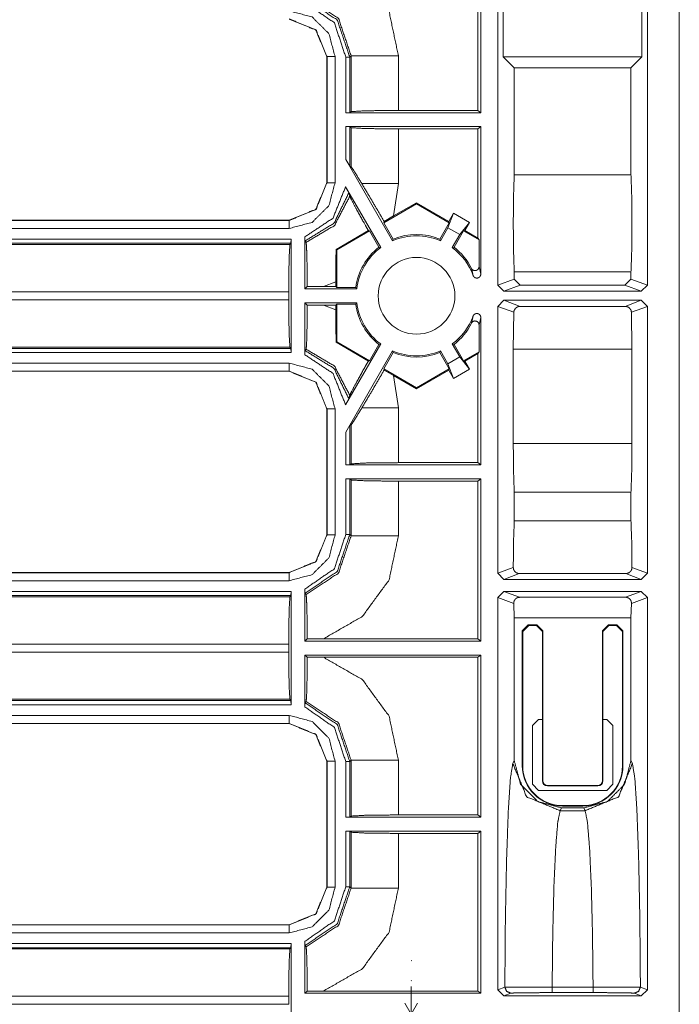
# Model space of a CAD drawing. Units: inches. Extents: x 1.25 to 4.1, y 2.38 to 7.29.
# Drawn here: x 3.81 to 4.1, y 4.82 to 5.26 of the extents above; entities that cross this region are included whole.
import ezdxf

# ---------------------------------------------------------------- set-up
doc = ezdxf.new("R2010")
doc.units = ezdxf.units.IN
doc.header["$MEASUREMENT"] = 0
doc.layers.add('1', color=7, linetype='Continuous', true_color=0xffffff)

msp = doc.modelspace()

# ---------------------------------------------------------------- linework, layer by layer
at = {"layer": '1', "color": 7, "linetype": 'Continuous', "lineweight": 13}
for p, q in [((4.013526, 5.221362), (4.013526, 5.291832)), ((4.024913, 5.24529), (4.024913, 5.282543)), ((4.086899, 5.282543), (4.086899, 5.24529)), ((4.014894, 5.220337), (4.014894, 5.278498)), ((4.022509, 5.143196), (4.022509, 5.278498)), ((4.089303, 5.143196), (4.089303, 5.278498)), ((4.103571, 3.108446), (4.103571, 5.278498)), ((3.946156, 5.245402), (3.946106, 5.245353)), ((3.946106, 5.245353), (3.946106, 5.245358)), ((3.946106, 5.189092), (3.946106, 5.245353)), ((3.946156, 5.189042), (3.946156, 5.245402)), ((3.949755, 5.245402), (3.949755, 5.189042)), ((3.954529, 5.220337), (3.954529, 5.245236)), ((3.956922, 5.24583), (3.956328, 5.245236)), ((3.956328, 5.245236), (3.956328, 5.220383)), ((3.956922, 5.220828), (3.956922, 5.24583)), ((3.978059, 5.24583), (3.978059, 5.221362)), ((4.024913, 5.24529), (4.029832, 5.240372)), ((4.086899, 5.24529), (4.024913, 5.24529)), ((4.081981, 5.240372), (4.086899, 5.24529)), ((4.029832, 5.192492), (4.029832, 5.240372)), ((4.029832, 5.240372), (4.081981, 5.240372)), ((4.081981, 5.192492), (4.081981, 5.240372)), ((3.978059, 5.221362), (4.013526, 5.221362)), ((4.014894, 5.220337), (4.013526, 5.221362)), ((3.954529, 5.220337), (3.956328, 5.220383)), ((3.954529, 5.220337), (4.014894, 5.220337)), ((3.956328, 5.220383), (3.956922, 5.220828)), ((3.954529, 5.19941), (3.954529, 5.214108)), ((4.014894, 5.214108), (3.954529, 5.214108)), ((3.956328, 5.214062), (3.954529, 5.214108)), ((3.956328, 5.214062), (3.956328, 5.196386)), ((3.956922, 5.213617), (3.956328, 5.214062)), ((3.956922, 5.196248), (3.956922, 5.213617)), ((3.978059, 5.213082), (3.978059, 5.188615)), ((4.013526, 5.213082), (3.978059, 5.213082)), ((4.013526, 5.213082), (4.014894, 5.214108)), ((4.013526, 5.164302), (4.013526, 5.213082)), ((4.014894, 5.148193), (4.014894, 5.214108)), ((3.954529, 5.19941), (3.975492, 5.163102)), ((3.956328, 5.196386), (3.954529, 5.19941)), ((3.956922, 5.196248), (3.956328, 5.196386)), ((4.029832, 5.192492), (4.081981, 5.192492)), ((3.946106, 5.189087), (3.946106, 5.189092)), ((3.946106, 5.189092), (3.946156, 5.189042)), ((3.970158, 5.160023), (3.954452, 5.187226)), ((3.978059, 5.188615), (3.975847, 5.174152)), ((3.956337, 5.182973), (3.955931, 5.184575)), ((3.986156, 5.179601), (3.971524, 5.171153)), ((3.986156, 5.180105), (3.975847, 5.174152)), ((3.986156, 5.180105), (3.986156, 5.179601)), ((4.000629, 5.171749), (3.986156, 5.180105)), ((4.000788, 5.171153), (3.986156, 5.179601)), ((3.971681, 5.171741), (3.975847, 5.174152)), ((4.002732, 5.175392), (4.000168, 5.168901)), ((4.002732, 5.175392), (4.000629, 5.171749)), ((4.009842, 5.171288), (4.002732, 5.175392)), ((3.614814, 5.172173), (3.929287, 5.172173)), ((3.929287, 5.168574), (3.614814, 5.168574)), ((3.614859, 5.172222), (3.929237, 5.172222)), ((3.929237, 5.172222), (3.929242, 5.172222)), ((3.929287, 5.172173), (3.929237, 5.172222)), ((3.971681, 5.171741), (3.971524, 5.171153)), ((3.971524, 5.171153), (3.975742, 5.163847)), ((4.000788, 5.171153), (3.99657, 5.163847)), ((4.000168, 5.168901), (3.996821, 5.163102)), ((4.005503, 5.165822), (4.000168, 5.168901)), ((4.000629, 5.171749), (4.000788, 5.171153)), ((4.009842, 5.171288), (4.005503, 5.165822)), ((4.007738, 5.167644), (4.009842, 5.171288)), ((3.936306, 5.141587), (3.936306, 5.164835)), ((3.950209, 5.159226), (3.964625, 5.16763)), ((3.96517, 5.167485), (3.950538, 5.159037)), ((3.96517, 5.167485), (3.964625, 5.16763)), ((3.969388, 5.160178), (3.96517, 5.167485)), ((4.002154, 5.160023), (4.005503, 5.165822)), ((4.002924, 5.160178), (4.007143, 5.167485)), ((4.007143, 5.167485), (4.007738, 5.167644)), ((4.014108, 5.163463), (4.007143, 5.167485)), ((4.013526, 5.164302), (4.007738, 5.167644)), ((4.013526, 5.164302), (4.014108, 5.163463)), ((3.612777, 5.161407), (3.929586, 5.161407)), ((3.613321, 5.163799), (3.930077, 5.163799)), ((3.930031, 5.162), (3.613321, 5.162)), ((3.930031, 5.162), (3.929586, 5.161407)), ((3.930077, 5.163799), (3.930031, 5.162)), ((3.930077, 5.163799), (3.930077, 5.113145)), ((3.936801, 5.162337), (3.936351, 5.162978)), ((3.969388, 5.160178), (3.970158, 5.160023)), ((3.975492, 5.163102), (3.975742, 5.163847)), ((3.996821, 5.163102), (3.99657, 5.163847)), ((4.002924, 5.160178), (4.002154, 5.160023)), ((4.014108, 5.163463), (4.014108, 5.151522)), ((3.950209, 5.159226), (3.950538, 5.159037)), ((3.950538, 5.159037), (3.950538, 5.142176)), ((4.014108, 5.151522), (4.014894, 5.148193)), ((4.029832, 5.145941), (4.029832, 5.149163)), ((4.029832, 5.149163), (4.081981, 5.149163)), ((4.081981, 5.145941), (4.081981, 5.149163)), ((3.936306, 5.141587), (3.937329, 5.142611)), ((3.944587, 5.142612), (3.937329, 5.142611)), ((3.950101, 5.144775), (3.944587, 5.142612)), ((3.944587, 5.142612), (3.950101, 5.142612)), ((3.950101, 5.144775), (3.950101, 5.142612)), ((3.950538, 5.142176), (3.950101, 5.142612)), ((3.958979, 5.142176), (3.950538, 5.142176)), ((3.958979, 5.142176), (3.959498, 5.141587)), ((4.022509, 5.143196), (4.029832, 5.145941)), ((4.025209, 5.140497), (4.022509, 5.143196)), ((4.032532, 5.143242), (4.025209, 5.140497)), ((4.029832, 5.145941), (4.032532, 5.143242)), ((4.032532, 5.143242), (4.07928, 5.143242)), ((4.07928, 5.143242), (4.081981, 5.145941)), ((4.086603, 5.140497), (4.07928, 5.143242)), ((4.081981, 5.145941), (4.089303, 5.143196)), ((4.089303, 5.143196), (4.086603, 5.140497)), ((3.929051, 5.140269), (3.788302, 5.140269)), ((3.929051, 5.140269), (3.929051, 5.136675)), ((3.936306, 5.141587), (3.959498, 5.141587)), ((4.025209, 5.140497), (4.086603, 5.140497)), ((3.788302, 5.136675), (3.929051, 5.136675)), ((3.959498, 5.135357), (3.936306, 5.135357)), ((3.937329, 5.134334), (3.936306, 5.135357)), ((3.936306, 5.112109), (3.936306, 5.135357)), ((3.937329, 5.134334), (3.944587, 5.134332)), ((3.950101, 5.134332), (3.944587, 5.134332)), ((3.944587, 5.134332), (3.950101, 5.132169)), ((3.950101, 5.134332), (3.950538, 5.134768)), ((3.950101, 5.134332), (3.950101, 5.132169)), ((3.950538, 5.134768), (3.958979, 5.134768)), ((3.950538, 5.134768), (3.950538, 5.117908)), ((3.959498, 5.135357), (3.958979, 5.134768)), ((4.022509, 5.133748), (4.025209, 5.136447)), ((4.022509, 5.014384), (4.022509, 5.133748)), ((4.029607, 5.131087), (4.022509, 5.133748)), ((4.086603, 5.136447), (4.025209, 5.136447)), ((4.025209, 5.136447), (4.032404, 5.13375)), ((4.079408, 5.13375), (4.032404, 5.13375)), ((4.079408, 5.13375), (4.086603, 5.136447)), ((4.089303, 5.133748), (4.082205, 5.131087)), ((4.086603, 5.136447), (4.089303, 5.133748)), ((4.089303, 5.014384), (4.089303, 5.133748)), ((4.029607, 5.131087), (4.029387, 5.114577)), ((4.082425, 5.114577), (4.082205, 5.131087)), ((4.014894, 5.128751), (4.014108, 5.125422)), ((4.014108, 5.125422), (4.014108, 5.113481)), ((4.014894, 5.062837), (4.014894, 5.128751)), ((3.950209, 5.117718), (3.950538, 5.117908)), ((3.964625, 5.109313), (3.950209, 5.117718)), ((3.950538, 5.117908), (3.96517, 5.10946)), ((3.970158, 5.116922), (3.954452, 5.089718)), ((3.969388, 5.116766), (3.96517, 5.10946)), ((3.969388, 5.116766), (3.970158, 5.116922)), ((4.002924, 5.116766), (4.002154, 5.116922)), ((4.002154, 5.116922), (4.005503, 5.111122)), ((4.002924, 5.116766), (4.007143, 5.10946)), ((3.929586, 5.115538), (3.596078, 5.115538)), ((3.596078, 5.114944), (3.930031, 5.114944)), ((3.930077, 5.113145), (3.596078, 5.113145)), ((3.930031, 5.114944), (3.929586, 5.115538)), ((3.930031, 5.114944), (3.930077, 5.113145)), ((3.936351, 5.113966), (3.936801, 5.114607)), ((3.954529, 5.077534), (3.975492, 5.113842)), ((3.971524, 5.105791), (3.975742, 5.113098)), ((3.975492, 5.113842), (3.975742, 5.113098)), ((3.996821, 5.113842), (3.99657, 5.113098)), ((4.000788, 5.105791), (3.99657, 5.113098)), ((4.000168, 5.108043), (3.996821, 5.113842)), ((4.007143, 5.10946), (4.014108, 5.113481)), ((4.007738, 5.1093), (4.013526, 5.112642)), ((4.014108, 5.113481), (4.013526, 5.112642)), ((4.013526, 5.063862), (4.013526, 5.112642)), ((4.029387, 5.114577), (4.029387, 5.072367)), ((4.029387, 5.114577), (4.082425, 5.114577)), ((4.082425, 5.072367), (4.082425, 5.114577)), ((3.597952, 5.10837), (3.929287, 5.10837)), ((3.96517, 5.10946), (3.964625, 5.109313)), ((4.005503, 5.111122), (4.000168, 5.108043)), ((4.002732, 5.101552), (4.000168, 5.108043)), ((4.009842, 5.105657), (4.005503, 5.111122)), ((4.007143, 5.10946), (4.007738, 5.1093)), ((4.007738, 5.1093), (4.009842, 5.105657)), ((3.929237, 5.104722), (3.597903, 5.104722)), ((3.929287, 5.104772), (3.597952, 5.104772)), ((3.929237, 5.104722), (3.929287, 5.104772)), ((3.929242, 5.104722), (3.929237, 5.104722)), ((3.971524, 5.105791), (3.986156, 5.097343)), ((3.971681, 5.105204), (3.971524, 5.105791)), ((3.975847, 5.102792), (3.971681, 5.105204)), ((3.975847, 5.102792), (3.978059, 5.088329)), ((3.975847, 5.102792), (3.986156, 5.09684)), ((3.986156, 5.097343), (4.000788, 5.105791)), ((3.986156, 5.09684), (4.000629, 5.105196)), ((4.000629, 5.105196), (4.000788, 5.105791)), ((4.002732, 5.101552), (4.000629, 5.105196)), ((4.009842, 5.105657), (4.002732, 5.101552)), ((3.956337, 5.093971), (3.955931, 5.09237)), ((3.986156, 5.09684), (3.986156, 5.097343)), ((3.946156, 5.087903), (3.946106, 5.087853)), ((3.946106, 5.087853), (3.946106, 5.087857)), ((3.946106, 5.031591), (3.946106, 5.087853)), ((3.946156, 5.031542), (3.946156, 5.087903)), ((3.949755, 5.087903), (3.949755, 5.031542)), ((3.978059, 5.088329), (3.978059, 5.063862)), ((3.956328, 5.080559), (3.954529, 5.077534)), ((3.956922, 5.080697), (3.956328, 5.080559)), ((3.956328, 5.080559), (3.956328, 5.062882)), ((3.956922, 5.063328), (3.956922, 5.080697)), ((3.954529, 5.062837), (3.954529, 5.077534)), ((4.029387, 5.072367), (4.082425, 5.072367)), ((3.954529, 5.062837), (3.956328, 5.062882)), ((3.956328, 5.062882), (3.956922, 5.063328)), ((3.978059, 5.063862), (4.013526, 5.063862)), ((4.014894, 5.062837), (4.013526, 5.063862)), ((3.954529, 5.062837), (4.014894, 5.062837)), ((4.014894, 5.056607), (3.954529, 5.056607)), ((3.954529, 5.031709), (3.954529, 5.056607)), ((3.956328, 5.056562), (3.954529, 5.056607)), ((3.956922, 5.056117), (3.956328, 5.056562)), ((3.956328, 5.056562), (3.956328, 5.031709)), ((3.956922, 5.031115), (3.956922, 5.056117)), ((4.013526, 5.055583), (3.978059, 5.055583)), ((3.978059, 5.055583), (3.978059, 5.031115)), ((4.013526, 5.055583), (4.014894, 5.056607)), ((4.013526, 4.985112), (4.013526, 5.055583)), ((4.014894, 4.984087), (4.014894, 5.056607)), ((4.029832, 5.037782), (4.029832, 5.050703)), ((4.029832, 5.050703), (4.081981, 5.050703)), ((4.081981, 5.037782), (4.081981, 5.050703)), ((4.029832, 5.037782), (4.081981, 5.037782)), ((3.946106, 5.031587), (3.946106, 5.031591)), ((3.946106, 5.031591), (3.946156, 5.031542)), ((3.956328, 5.031709), (3.956922, 5.031115)), ((3.614814, 5.014673), (3.929287, 5.014673)), ((3.614859, 5.014722), (3.929237, 5.014722)), ((3.929237, 5.014722), (3.929242, 5.014722)), ((3.929287, 5.014673), (3.929237, 5.014722)), ((4.022509, 5.014384), (4.029387, 5.016962)), ((4.082425, 5.016962), (4.089303, 5.014384)), ((3.929287, 5.011074), (3.614814, 5.011074)), ((4.025209, 5.011685), (4.022509, 5.014384)), ((4.03209, 5.014264), (4.025209, 5.011685)), ((4.086603, 5.011685), (4.025209, 5.011685)), ((4.079722, 5.014264), (4.03209, 5.014264)), ((4.086603, 5.011685), (4.079722, 5.014264)), ((4.089303, 5.014384), (4.086603, 5.011685)), ((3.613321, 5.006299), (3.930077, 5.006299)), ((3.930077, 5.006299), (3.930031, 5.0045)), ((3.930077, 5.006299), (3.930077, 4.955646)), ((3.936306, 4.984087), (3.936306, 5.007335)), ((4.022509, 5.003586), (4.025209, 5.006285)), ((4.025209, 5.006285), (4.086603, 5.006285)), ((4.025209, 5.006285), (4.032205, 5.003662)), ((4.079608, 5.003662), (4.086603, 5.006285)), ((4.086603, 5.006285), (4.089303, 5.003586)), ((3.612777, 5.003906), (3.929586, 5.003906)), ((3.930031, 5.0045), (3.613321, 5.0045)), ((3.930031, 5.0045), (3.929586, 5.003906)), ((3.936801, 5.004838), (3.936351, 5.005478)), ((4.022509, 4.828197), (4.022509, 5.003586)), ((4.029568, 5.000939), (4.022509, 5.003586)), ((4.032205, 5.003662), (4.079608, 5.003662)), ((4.089303, 5.003586), (4.082244, 5.000939)), ((4.089303, 4.828197), (4.089303, 5.003586)), ((4.029568, 5.000939), (4.029832, 4.994453)), ((4.081981, 4.994453), (4.082244, 5.000939)), ((4.029832, 4.994453), (4.081981, 4.994453)), ((4.029832, 4.930648), (4.029832, 4.994453)), ((4.081981, 4.930648), (4.081981, 4.994453)), ((4.033406, 4.988623), (4.036106, 4.991322)), ((4.033406, 4.928322), (4.033406, 4.988623)), ((4.033618, 4.98841), (4.033406, 4.988623)), ((4.036318, 4.99111), (4.033618, 4.98841)), ((4.033618, 4.98841), (4.033618, 4.928322)), ((4.036106, 4.991322), (4.039919, 4.991322)), ((4.036106, 4.991322), (4.036318, 4.99111)), ((4.039707, 4.99111), (4.036318, 4.99111)), ((4.039707, 4.99111), (4.039919, 4.991322)), ((4.042406, 4.98841), (4.039707, 4.99111)), ((4.039919, 4.991322), (4.042618, 4.988623)), ((4.042618, 4.988623), (4.042406, 4.98841)), ((4.042406, 4.944372), (4.042406, 4.98841)), ((4.042618, 4.988623), (4.042618, 4.921572)), ((4.069194, 4.988623), (4.071894, 4.991322)), ((4.069194, 4.921572), (4.069194, 4.988623)), ((4.069406, 4.98841), (4.069194, 4.988623)), ((4.072106, 4.99111), (4.069406, 4.98841)), ((4.069406, 4.98841), (4.069406, 4.944372)), ((4.071894, 4.991322), (4.075706, 4.991322)), ((4.071894, 4.991322), (4.072106, 4.99111)), ((4.075494, 4.99111), (4.072106, 4.99111)), ((4.075494, 4.99111), (4.075706, 4.991322)), ((4.078194, 4.98841), (4.075494, 4.99111)), ((4.075706, 4.991322), (4.078406, 4.988623)), ((4.078406, 4.988623), (4.078194, 4.98841)), ((4.078194, 4.928322), (4.078194, 4.98841)), ((4.078406, 4.988623), (4.078406, 4.928322)), ((3.936306, 4.984087), (3.937329, 4.98511)), ((3.936306, 4.984087), (4.014894, 4.984087)), ((3.944587, 4.985112), (3.937329, 4.98511)), ((3.944587, 4.985112), (4.013526, 4.985112)), ((4.014894, 4.984087), (4.013526, 4.985112)), ((3.929051, 4.982769), (3.596078, 4.982769)), ((3.929051, 4.982769), (3.929051, 4.979175)), ((3.596078, 4.979175), (3.929051, 4.979175)), ((3.936306, 4.954609), (3.936306, 4.977858)), ((4.014894, 4.977858), (3.936306, 4.977858)), ((3.937329, 4.976834), (3.936306, 4.977858)), ((3.937329, 4.976834), (3.944587, 4.976832)), ((4.013526, 4.976832), (3.944587, 4.976832)), ((4.013526, 4.976832), (4.014894, 4.977858)), ((4.013526, 4.906362), (4.013526, 4.976832)), ((4.014894, 4.905337), (4.014894, 4.977858)), ((3.929586, 4.958038), (3.596078, 4.958038)), ((3.596078, 4.957444), (3.930031, 4.957444)), ((3.930031, 4.957444), (3.929586, 4.958038)), ((3.930031, 4.957444), (3.930077, 4.955646)), ((3.930077, 4.955646), (3.596078, 4.955646)), ((3.936351, 4.956466), (3.936801, 4.957107)), ((3.597952, 4.950871), (3.929287, 4.950871)), ((4.037906, 4.946322), (4.040606, 4.949022)), ((4.040606, 4.949022), (4.042407, 4.949022)), ((4.069406, 4.949022), (4.071207, 4.949022)), ((4.071207, 4.949022), (4.073906, 4.946322)), ((3.929237, 4.947222), (3.597903, 4.947222)), ((3.929287, 4.947272), (3.597952, 4.947272)), ((3.929237, 4.947222), (3.929287, 4.947272)), ((3.929242, 4.947222), (3.929237, 4.947222)), ((4.037906, 4.920042), (4.037906, 4.946322)), ((4.042406, 4.921572), (4.042406, 4.944372)), ((4.069406, 4.944372), (4.069406, 4.921572)), ((4.073906, 4.946322), (4.073906, 4.920042)), ((3.956922, 4.93083), (3.956328, 4.930236)), ((3.956922, 4.905828), (3.956922, 4.93083)), ((3.978059, 4.93083), (3.978059, 4.906362)), ((3.946156, 4.930403), (3.946106, 4.930353)), ((3.946106, 4.930353), (3.946106, 4.930357)), ((3.946106, 4.874092), (3.946106, 4.930353)), ((3.946156, 4.874042), (3.946156, 4.930403)), ((3.949755, 4.930403), (3.949755, 4.874042)), ((3.954529, 4.905337), (3.954529, 4.930236)), ((3.956328, 4.930236), (3.956328, 4.905383)), ((4.029181, 4.929343), (4.029832, 4.930648)), ((4.033406, 4.928322), (4.033618, 4.928322)), ((4.078194, 4.928322), (4.078406, 4.928322)), ((4.081981, 4.930648), (4.082632, 4.929343)), ((4.040606, 4.917342), (4.037906, 4.920042)), ((4.042406, 4.921572), (4.042618, 4.921572)), ((4.044656, 4.919534), (4.067156, 4.919534)), ((4.044656, 4.919534), (4.044656, 4.919322)), ((4.067156, 4.919322), (4.044656, 4.919322)), ((4.067156, 4.919322), (4.067156, 4.919534)), ((4.069194, 4.921572), (4.069406, 4.921572)), ((4.073906, 4.920042), (4.071207, 4.917342)), ((4.071207, 4.917342), (4.040606, 4.917342)), ((4.050943, 4.909498), (4.050318, 4.908245)), ((4.050943, 4.909498), (4.060869, 4.909498)), ((4.051406, 4.910534), (4.060406, 4.910534)), ((4.051406, 4.910534), (4.051406, 4.910322)), ((4.060406, 4.910322), (4.051406, 4.910322)), ((4.060406, 4.910322), (4.060406, 4.910534)), ((4.061495, 4.908245), (4.060869, 4.909498)), ((3.954529, 4.905337), (3.956328, 4.905383)), ((3.954529, 4.905337), (4.014894, 4.905337)), ((3.956328, 4.905383), (3.956922, 4.905828)), ((3.978059, 4.906362), (4.013526, 4.906362)), ((4.014894, 4.905337), (4.013526, 4.906362)), ((4.050318, 4.908245), (4.061495, 4.908245)), ((4.014894, 4.899107), (3.954529, 4.899107)), ((3.954529, 4.874209), (3.954529, 4.899107)), ((3.956328, 4.899062), (3.954529, 4.899107)), ((3.956922, 4.898617), (3.956328, 4.899062)), ((3.956328, 4.899062), (3.956328, 4.874209)), ((3.956922, 4.873615), (3.956922, 4.898617)), ((3.978059, 4.898082), (3.978059, 4.873615)), ((4.013526, 4.898082), (3.978059, 4.898082)), ((4.013526, 4.898082), (4.014894, 4.899107)), ((4.013526, 4.827612), (4.013526, 4.898082)), ((4.014894, 4.826587), (4.014894, 4.899107)), ((3.946106, 4.874087), (3.946106, 4.874092)), ((3.946106, 4.874092), (3.946156, 4.874042)), ((3.956328, 4.874209), (3.956922, 4.873615)), ((3.614814, 4.857172), (3.929287, 4.857172)), ((3.614859, 4.857222), (3.929237, 4.857222)), ((3.929237, 4.857222), (3.929242, 4.857222)), ((3.929287, 4.857172), (3.929237, 4.857222)), ((3.929287, 4.853574), (3.614814, 4.853574)), ((3.613321, 4.848799), (3.930077, 4.848799)), ((3.930077, 4.848799), (3.930031, 4.847)), ((3.930077, 4.848799), (3.930077, 4.798145)), ((3.936306, 4.826587), (3.936306, 4.849835)), ((3.936801, 4.847337), (3.936351, 4.847978)), ((3.612777, 4.846406), (3.929586, 4.846406)), ((3.930031, 4.847), (3.613321, 4.847)), ((3.930031, 4.847), (3.929586, 4.846406)), ((3.98372, 4.841189), (3.984087, 4.841055)), ((3.98372, 4.83233), (3.983885, 4.832235)), ((3.98372, 4.829631), (3.98372, 4.817314)), ((3.929051, 4.82527), (3.596078, 4.82527)), ((3.929051, 4.82527), (3.929051, 4.821675)), ((3.936306, 4.826587), (3.937329, 4.82761)), ((3.936306, 4.826587), (4.014894, 4.826587)), ((3.944587, 4.827612), (3.937329, 4.82761)), ((3.944587, 4.827612), (4.013526, 4.827612)), ((4.014894, 4.826587), (4.013526, 4.827612)), ((4.022509, 4.828197), (4.025615, 4.82936)), ((4.025209, 4.825497), (4.022509, 4.828197)), ((4.028314, 4.826661), (4.025209, 4.825497)), ((4.025209, 4.825497), (4.086603, 4.825497)), ((4.046761, 4.829294), (4.065052, 4.829294)), ((4.065052, 4.826895), (4.046761, 4.826895)), ((4.086603, 4.825497), (4.083499, 4.826661)), ((4.086197, 4.82936), (4.089303, 4.828197)), ((4.089303, 4.828197), (4.086603, 4.825497)), ((3.596078, 4.821675), (3.929051, 4.821675)), ((3.98372, 4.817314), (3.980907, 4.822185)), ((3.98372, 4.817314), (3.986532, 4.822185))]:
    msp.add_line(p, q, dxfattribs=at)
msp.add_circle((3.986156, 5.138472), 0.0171397924423218, dxfattribs=at)
for centre, radius, start, end in [((3.986156, 5.138472), 0.0268394704908133, 66.588435, 113.411565), ((3.986156, 5.138472), 0.0274286530911922, 67.686493, 112.313507), ((3.986156, 5.138472), 0.0274286530911922, 127.686495, 172.238985), ((3.986156, 5.138472), 0.0268394704908133, 126.588436, 173.335593), ((3.986156, 5.138472), 0.0268394704908133, 19.847635, 53.411564), ((3.986156, 5.138472), 0.0274286530911922, 26.522923, 52.313505), ((3.986156, 5.138472), 0.0274286530911922, 187.761015, 232.313505), ((3.986156, 5.138472), 0.0268394704908133, 186.664407, 233.411564), ((3.986156, 5.138472), 0.0268394704908133, 306.588436, 340.152365), ((3.986156, 5.138472), 0.0274286530911922, 307.686495, 333.477077), ((3.986156, 5.138472), 0.0268394704908133, 246.588435, 293.411565), ((3.986156, 5.138472), 0.0274286530911922, 247.686493, 292.313507), ((4.051406, 4.928322), 0.0180000010877848, 180, 270), ((4.051406, 4.928322), 0.0177879203110933, 180, 270), ((4.060406, 4.928322), 0.0177879203110933, 270, 0), ((4.060406, 4.928322), 0.0180000010877848, 270, 0), ((4.044656, 4.921572), 0.0022500001359731, 180, 270), ((4.044656, 4.921572), 0.0020379209890962, 180, 270), ((4.067156, 4.921572), 0.0022500001359731, 270, 0), ((4.067156, 4.921572), 0.0020379209890962, 270, 0)]:
    msp.add_arc(centre, radius, start, end, dxfattribs=at)
for points, knots in [([(3.944587497859516, 5.291832403529099), (3.962030532136055, 5.28179334078601), (3.973870945834221, 5.265520147032589), (3.978059178357512, 5.245829391347456)], [0, 0, 0.33330660304281, 0.6666008649023113, 1, 1]), ([(3.936351006774657, 5.271466192098444), (3.950765476524737, 5.261723760221912), (3.95632822080006, 5.245235722713289)], [0, 0, 0.4999555783490267, 1, 1]), ([(3.956921889434227, 5.245829391347456), (3.95132333786637, 5.262390264144301), (3.936801039337638, 5.272107061254587)], [0, 0, 0.5001198958233247, 1, 1]), ([(3.929286797619227, 5.265870488837948), (3.939521579768098, 5.263128789552809), (3.947013035027624, 5.255637741194334), (3.949754734312762, 5.245402552144412)], [0, 0, 0.3333440452261981, 0.666643589437167, 1, 1]), ([(3.954529311251292, 5.245235722713289), (3.949470717378802, 5.260455042743274), (3.936305840757939, 5.269609095699309)], [0, 0, 0.5000517239160653, 1, 1]), ([(3.929241631602508, 5.262222214010023), (3.941166680719391, 5.257282842145628), (3.946106052583787, 5.245357386127694)], [0, 0, 0.4999927188859085, 1, 1]), ([(3.946155694512072, 5.245402552144412), (3.941216729548728, 5.257332484073913), (3.929286797619227, 5.262271855938309)], [0, 0, 0.4999969863109276, 1, 1]), ([(3.978059178357512, 5.221362024218536), (3.963367202090296, 5.221206588016855), (3.956921889434227, 5.220827763137891)], [0, 0, 0.6947201146344038, 1, 1]), ([(3.956921889434227, 5.213616662702862), (3.963367202090296, 5.213237837823897), (3.978059178357512, 5.213082401622216)], [0, 0, 0.3052798853655963, 1, 1]), ([(3.956921889434227, 5.196247684417699), (3.958273614727375, 5.194259565879975), (3.961712335513766, 5.188615034493296)], [0, 0, 0.2667204290418179, 1, 1]), ([(4.029832047449702, 5.192491580811122), (4.029506526608486, 5.183392459497043), (4.029387304600391, 5.17082735502612), (4.029506526608486, 5.158262250555197), (4.029832047449702, 5.149162722340066)], [0, 0, 0.2100738240383773, 0.4999953088876005, 0.7899167937368238, 1, 1]), ([(4.081980486212444, 5.149162722340066), (4.08230600705366, 5.158262250555197), (4.082425229061755, 5.17082735502612), (4.08230600705366, 5.183392459497043), (4.081980486212444, 5.192491580811122)], [0, 0, 0.2100832062631763, 0.5000046911123994, 0.7899261759616227, 1, 1]), ([(3.946106052583787, 5.189087039713058), (3.941166680719391, 5.177161583695124), (3.929241631602508, 5.172222211830729)], [0, 0, 0.5000072811140914, 1, 1]), ([(3.949754734312762, 5.18904187369634), (3.947013035027624, 5.178806684646418), (3.939521579768098, 5.171315636287943), (3.929286797619227, 5.168573937002805)], [0, 0, 0.333356410562833, 0.6666559547738019, 1, 1]), ([(3.929286797619227, 5.172172569902443), (3.941216729548728, 5.177111941766839), (3.946155694512072, 5.18904187369634)], [0, 0, 0.5000030136890724, 1, 1]), ([(3.936305840757939, 5.164835330141443), (3.948861586504677, 5.173207319276457), (3.954452000051504, 5.18722628120446)], [0, 0, 0.4999741703275108, 1, 1]), ([(3.955930678472726, 5.184574507051707), (3.955872491622358, 5.184699425674523), (3.95574187638482, 5.184945600810693), (3.955448093825623, 5.18547782738608), (3.954892673890299, 5.186459679623397), (3.954452000051504, 5.18722628120446)], [0, 0, 0.0453799105751876, 0.1371503244672133, 0.3373425494645055, 0.7088179701333905, 1, 1]), ([(3.971681411275995, 5.171740440985729), (3.965086765934018, 5.182959516778226), (3.961712335513766, 5.188615034493296)], [0, 0, 0.6639844632969778, 1, 1]), ([(3.955930678472726, 5.184574507051707), (3.949277846280381, 5.17093192859636), (3.936351006774657, 5.162978233742308)], [0, 0, 0.5000085088641706, 1, 1]), ([(3.936801039337638, 5.162337364586165), (3.949483331311399, 5.169895144717088), (3.956337172623194, 5.182972944512926)], [0, 0, 0.4999751023268718, 1, 1]), ([(3.956337172623194, 5.182972944512926), (3.957104588006359, 5.18132987806689), (3.959307550299286, 5.177189252966627), (3.963205662372843, 5.170149050973237), (3.964624933240543, 5.167630333464331)], [0, 0, 0.103969945389288, 0.3728710074505954, 0.8342472118343258, 1, 1]), ([(3.936351006774657, 5.162978233742308), (3.936335951435751, 5.163098676453558), (3.936322930602103, 5.16340181773694), (3.936313164976866, 5.163856733112539), (3.936307061461093, 5.164428022188872), (3.936305840757939, 5.164835330141443)], [0, 0, 0.0653124172690308, 0.2285777160026876, 0.4734159302782223, 0.7808338981696524, 1, 1]), ([(3.929051201910397, 5.140269492958055), (3.929206638112078, 5.15496146922527), (3.929585869892094, 5.161406374980288)], [0, 0, 0.694732673201899, 1, 1]), ([(3.936801039337638, 5.162337364586165), (3.936978448196101, 5.160911990202692), (3.937133477496729, 5.157334923058784), (3.937251885702722, 5.151941449620892), (3.937319838178325, 5.145197471593008), (3.93732919690251, 5.142610394707447)], [0, 0, 0.072753564996088, 0.2541053248373318, 0.5273554491290271, 0.8689613631911293, 1, 1]), ([(3.950101414008657, 5.144775108301531), (3.950157973254818, 5.155350059729471), (3.950209242787309, 5.159226199146246)], [0, 0, 0.731760944931493, 1, 1]), ([(4.010698339304099, 5.150720746466334), (4.011059260536797, 5.150226768589789), (4.01156341093963, 5.149880495794946), (4.012151382959075, 5.149723025088008), (4.012752782713221, 5.149769818708933), (4.01330128533067, 5.15001273863669), (4.013738297060002, 5.150422894896622), (4.014017838082395, 5.150956749076215), (4.014107763214781, 5.151521934636776)], [0, 0, 0.127204485438922, 0.2543739935786331, 0.3809361827971915, 0.5063597126799319, 0.6310908972830637, 0.7557080306560381, 0.8810060576103005, 1, 1]), ([(4.011401464321125, 5.147584760062273), (4.01129038033406, 5.148148318018627), (4.010844823682646, 5.150137250358455), (4.010698339304099, 5.150720746466334)], [0, 0, 0.1787057257305918, 0.8128316849314019, 1, 1]), ([(4.011401464321125, 5.147584760062273), (4.011471044400935, 5.147417523730098), (4.01182057240419, 5.146917849238832), (4.012306819160756, 5.146564252225062), (4.012876887533935, 5.146391319278166), (4.013472590673359, 5.146415733341257), (4.014031672718147, 5.146639528919593), (4.014490657104261, 5.147043988564803), (4.014790136278179, 5.14758394626017), (4.014893489145265, 5.148193077134295)], [0, 0, 0.0359868457648467, 0.1571374034589413, 0.2765854256081314, 0.3949407612473232, 0.5133918610815423, 0.6330364137445801, 0.7545789136556447, 0.87725084473724, 1, 1]), ([(3.929585869892094, 5.115538047046698), (3.929206638112078, 5.121982952801716), (3.929051201910397, 5.136674929068931)], [0, 0, 0.305267326798101, 1, 1]), ([(3.93732919690251, 5.134334027319539), (3.937282403281586, 5.127259645637821), (3.937176609008191, 5.121179323224965), (3.937024428014922, 5.116820599161088), (3.936846205354357, 5.114744183095183), (3.936801039337638, 5.114607057440821)], [0, 0, 0.3582845206917843, 0.6662644362107774, 0.8871432055780467, 0.9926883652805774, 1, 1]), ([(4.032404475897408, 5.133750124310609), (4.031710302703516, 5.133661826782429), (4.031106868444112, 5.133430300084115), (4.030371598244017, 5.13288016986246), (4.029758398359377, 5.131890179604113), (4.029607031168212, 5.131087363829465)], [0, 0, 0.1648113174105237, 0.3170362348802842, 0.533316144819865, 0.8075866039188662, 1, 1]), ([(4.082205502493935, 5.131087363829465), (4.081984555222959, 5.132066774660473), (4.08124033319973, 5.133069378851417), (4.080578305188908, 5.133492555944997), (4.079934587725404, 5.133699668580221), (4.079408057764738, 5.133750124310609)], [0, 0, 0.236600703826912, 0.5308439864334424, 0.7160015078707389, 0.8753534842107128, 1, 1]), ([(3.950209242787309, 5.11771822288074), (3.950111179633893, 5.12780041713529), (3.950101414008657, 5.132169313725456)], [0, 0, 0.6976864873233103, 1, 1]), ([(4.010698339304099, 5.126223675560652), (4.010809830192215, 5.126665570102602), (4.011255793744681, 5.128626019368824), (4.011401464321125, 5.129359661964713)], [0, 0, 0.141788472336065, 0.7672965629083242, 1, 1]), ([(4.014893489145265, 5.128751344892692), (4.014884944223184, 5.128929567553257), (4.014727066615194, 5.129517539572703), (4.014390966346639, 5.130014365756608), (4.013914078314258, 5.130371217978791), (4.013344823743182, 5.130551068243562), (4.01274179638483, 5.130530723190986), (4.012171728011651, 5.130305300008445), (4.011705826307661, 5.129898398956925), (4.011401464321125, 5.129359661964713)], [0, 0, 0.0354486574518283, 0.1564004561246886, 0.2755709236359467, 0.3939047998470419, 0.5125104082804678, 0.6323836700730119, 0.7541740383540134, 0.8770676790452748, 1, 1]), ([(4.014107763214781, 5.125422080489159), (4.014005224149798, 5.126024700946459), (4.013709000184292, 5.126558962027104), (4.013254491709745, 5.126961794068109), (4.01269622346706, 5.127187624151702), (4.012097265119223, 5.127215700324257), (4.011522313933426, 5.127044394981567), (4.011032811968448, 5.1266916117699), (4.010698339304099, 5.126223675560652)], [0, 0, 0.1270902826963631, 0.2540985475583133, 0.3803675014988042, 0.5055726427832065, 0.6302374792753008, 0.7549673137903645, 0.8804148387213445, 1, 1]), ([(3.936305840757939, 5.112109091885543), (3.936308689065299, 5.112745078229068), (3.936317233987381, 5.113309043086474), (3.936329441018927, 5.113720826950612), (3.936344089456782, 5.113936077606866), (3.936351006774657, 5.113966188284678)], [0, 0, 0.3421834983397052, 0.6456486340219787, 0.8672982496735863, 0.983377536636241, 1, 1]), ([(3.954452000051504, 5.089718140822526), (3.948861586504677, 5.103737102750529), (3.936305840757939, 5.112109091885543)], [0, 0, 0.5000258296724892, 1, 1]), ([(3.936351006774657, 5.113966188284678), (3.949277846280381, 5.106012493430626), (3.955930678472726, 5.092369508074228)], [0, 0, 0.4999854672561799, 1, 1]), ([(3.956337172623194, 5.09397147751406), (3.949483331311399, 5.107049277309898), (3.936801039337638, 5.114607057440821)], [0, 0, 0.5000248976731282, 1, 1]), ([(3.929286797619227, 5.108370485024182), (3.939521579768098, 5.105628785739043), (3.947013035027624, 5.098137737380569), (3.949754734312762, 5.087902548330646)], [0, 0, 0.3333440452261981, 0.666643589437167, 1, 1]), ([(3.956337172623194, 5.09397147751406), (3.957104588006359, 5.095614543960096), (3.959307550299286, 5.099755169060359), (3.963205662372843, 5.106795371053749), (3.964624933240543, 5.109313681661604)], [0, 0, 0.1039720584940413, 0.3728785857511828, 0.8342641672317934, 1, 1]), ([(3.929241631602508, 5.104722210196257), (3.941166680719391, 5.099782838331862), (3.946106052583787, 5.087857382313928)], [0, 0, 0.4999927188859085, 1, 1]), ([(3.946155694512072, 5.087902548330646), (3.941216729548728, 5.099832480260147), (3.929286797619227, 5.104771852124543)], [0, 0, 0.4999969863109276, 1, 1]), ([(3.971681411275995, 5.105203981041257), (3.965086765934018, 5.09398490524876), (3.961712335513766, 5.08832938753369)], [0, 0, 0.6639844632969778, 1, 1]), ([(3.955930678472726, 5.092369508074228), (3.955872491622358, 5.092244996352463), (3.95574187638482, 5.091998821216293), (3.955448093825623, 5.091466187739854), (3.954892673890299, 5.090484742403589), (3.954452000051504, 5.089718140822526)], [0, 0, 0.0452639470334694, 0.1370454416710193, 0.3373791725214638, 0.7087828115911398, 1, 1]), ([(3.956921889434227, 5.080696737609287), (3.958273614727375, 5.082684856147011), (3.961712335513766, 5.08832938753369)], [0, 0, 0.2667204290418179, 1, 1]), ([(4.029387304600391, 5.072367066183631), (4.029506526608486, 5.059801961712708), (4.029832047449702, 5.050702840398628)], [0, 0, 0.5798484099665779, 1, 1]), ([(4.081980486212444, 5.050702840398628), (4.08230600705366, 5.059801961712708), (4.082425229061755, 5.072367066183631)], [0, 0, 0.420151590033422, 1, 1]), ([(3.978059178357512, 5.06386202040477), (3.963367202090296, 5.063706584203089), (3.956921889434227, 5.063327759324125)], [0, 0, 0.6947201146344038, 1, 1]), ([(3.956921889434227, 5.056116658889096), (3.963367202090296, 5.055737834010131), (3.978059178357512, 5.05558239780845)], [0, 0, 0.3052798853655963, 1, 1]), ([(4.029832047449702, 5.037781697507626), (4.029514257728465, 5.029044718129398), (4.029387711501442, 5.016962198305578)], [0, 0, 0.4198013236516818, 1, 1]), ([(4.082424822160704, 5.016962198305578), (4.082298275933681, 5.029044718129398), (4.081980486212444, 5.037781697507626)], [0, 0, 0.5801986763483182, 1, 1]), ([(3.946106052583787, 5.031587035899292), (3.941166680719391, 5.019661579881358), (3.929241631602508, 5.014722208016963)], [0, 0, 0.5000072811140914, 1, 1]), ([(3.949754734312762, 5.031541869882574), (3.947013035027624, 5.021306680832652), (3.939521579768098, 5.013815632474177), (3.929286797619227, 5.011073933189039)], [0, 0, 0.333356410562833, 0.6666559547738019, 1, 1]), ([(3.929286797619227, 5.014672566088677), (3.941216729548728, 5.019611937953073), (3.946155694512072, 5.031541869882574)], [0, 0, 0.5000030136890724, 1, 1]), ([(3.936305840757939, 5.007335326327677), (3.949470717378802, 5.016489379283712), (3.954529311251292, 5.031708699313697)], [0, 0, 0.4999482760839347, 1, 1]), ([(3.95632822080006, 5.031708699313697), (3.950765476524737, 5.015220661805074), (3.936351006774657, 5.005478229928542)], [0, 0, 0.5000444216509733, 1, 1]), ([(3.936801039337638, 5.004837360772399), (3.95132333786637, 5.014554157882685), (3.956921889434227, 5.03111503067953)], [0, 0, 0.4998801041766753, 1, 1]), ([(3.978059178357512, 5.03111503067953), (3.973870945834221, 5.011424274994397), (3.962030532136055, 4.995151081240977), (3.944587497859516, 4.985112018497887)], [0, 0, 0.3333991350976888, 0.66669339695719, 1, 1]), ([(4.029387711501442, 5.016962198305578), (4.029536637286299, 5.016075967815368), (4.029969580005115, 5.015288614280678), (4.030638932234865, 5.014685586922326), (4.031475520796789, 5.014334838215916), (4.032089941384584, 5.014264037432952)], [0, 0, 0.212762762653587, 0.4254967559577951, 0.6387977414024089, 0.853569319272098, 1, 1]), ([(4.079722592277562, 5.014264037432952), (4.080617367689854, 5.01441621842622), (4.08141163854242, 5.014855671561861), (4.082015886603926, 5.015533975614744), (4.08235971799246, 5.016372191780874), (4.082424822160704, 5.016962198305578)], [0, 0, 0.2149060268129229, 0.4298385509284969, 0.6449310260483556, 0.859451165245002, 1, 1]), ([(3.936351006774657, 5.005478229928542), (3.936335951435751, 5.005598672639792), (3.936322930602103, 5.005901813923174), (3.936313164976866, 5.006356729298773), (3.936307061461093, 5.006928018375106), (3.936305840757939, 5.007335326327677)], [0, 0, 0.0653124172690308, 0.2285777160026876, 0.4734159302782223, 0.7808338981696524, 1, 1]), ([(3.929051201910397, 4.982769489144289), (3.929206638112078, 4.997461465411504), (3.929585869892094, 5.003906371166522)], [0, 0, 0.694732673201899, 1, 1]), ([(3.936801039337638, 5.004837360772399), (3.936978448196101, 5.003411986388926), (3.937133477496729, 4.999834919245018), (3.937251885702722, 4.994441445807126), (3.937319838178325, 4.987697467779242), (3.93732919690251, 4.985110390893681)], [0, 0, 0.072753564996088, 0.2541053248373318, 0.5273554491290271, 0.8689613631911293, 1, 1]), ([(4.032204687481112, 5.00366223053561), (4.031420182253783, 5.00354422923067), (4.030725602158839, 5.00321219797263), (4.030165706311948, 5.002701537152973), (4.02975921216148, 5.00201265367275), (4.029570816974626, 5.001150837245632), (4.029568375568317, 5.000939248698842)], [0, 0, 0.1882322953254878, 0.3708961417200537, 0.550697774258448, 0.740482644417925, 0.9497933515318302, 1, 1]), ([(4.082244158093829, 5.000939248698842), (4.082044776578584, 5.002032998725326), (4.081562191931482, 5.002799600306389), (4.080780535011513, 5.003389606831092), (4.079936622230662, 5.003641885483034), (4.079607846181034, 5.00366223053561)], [0, 0, 0.264256524844849, 0.4795673303004582, 0.7123442698385454, 0.9217040696355215, 1, 1]), ([(3.929585869892094, 4.958038043232932), (3.929206638112078, 4.96448294898795), (3.929051201910397, 4.979174925255165)], [0, 0, 0.305267326798101, 1, 1]), ([(3.93732919690251, 4.976834023505774), (3.937282403281586, 4.969759641824055), (3.937176609008191, 4.963679319411199), (3.937024428014922, 4.959320595347322), (3.936846205354357, 4.957244179281417), (3.936801039337638, 4.957107053627055)], [0, 0, 0.3582845206917843, 0.6662644362107774, 0.8871432055780467, 0.9926883652805774, 1, 1]), ([(3.944587497859516, 4.976832395901567), (3.962030532136055, 4.966793333158478), (3.973870945834221, 4.950520139405057), (3.978059178357512, 4.930829383719924)], [0, 0, 0.33330660304281, 0.6666008649023113, 1, 1]), ([(3.936305840757939, 4.954609088071777), (3.936308689065299, 4.955245074415302), (3.936317233987381, 4.955809039272708), (3.936329441018927, 4.956220823136846), (3.936344089456782, 4.9564360737931), (3.936351006774657, 4.956466184470912)], [0, 0, 0.3421834983397052, 0.6456486340219787, 0.8672982496735863, 0.983377536636241, 1, 1]), ([(3.954529311251292, 4.930235715085757), (3.949470717378802, 4.945455035115742), (3.936305840757939, 4.954609088071777)], [0, 0, 0.5000517239160653, 1, 1]), ([(3.936351006774657, 4.956466184470912), (3.950765476524737, 4.94672375259438), (3.95632822080006, 4.930235715085757)], [0, 0, 0.4999555783490267, 1, 1]), ([(3.956921889434227, 4.930829383719924), (3.95132333786637, 4.947390256516769), (3.936801039337638, 4.957107053627055)], [0, 0, 0.5001198958233247, 1, 1]), ([(3.929286797619227, 4.950870481210416), (3.939521579768098, 4.948128781925277), (3.947013035027624, 4.940637733566803), (3.949754734312762, 4.93040254451688)], [0, 0, 0.3333440452261981, 0.666643589437167, 1, 1]), ([(3.929241631602508, 4.947222206382492), (3.941166680719391, 4.942282834518096), (3.946106052583787, 4.930357378500162)], [0, 0, 0.4999927188859085, 1, 1]), ([(3.946155694512072, 4.93040254451688), (3.941216729548728, 4.942332476446381), (3.929286797619227, 4.947271848310777)], [0, 0, 0.4999969863109276, 1, 1]), ([(4.025614924951753, 4.8293604685025), (4.025863541494232, 4.859522822748488), (4.026395768069619, 4.886511348792624), (4.027168880067507, 4.908194292025996), (4.028122249231217, 4.922857785219605), (4.029180598866219, 4.929343381079775)], [0, 0, 0.3012731390147221, 0.5708881211442571, 0.7875959198008159, 0.9343647538354608, 1, 1]), ([(4.050317887789504, 4.908245154657436), (4.035389502011355, 4.91444266457313), (4.029180598866219, 4.929343381079775)], [0, 0, 0.5003276821777417, 1, 1]), ([(4.029832047449702, 4.930647905850947), (4.032658789054608, 4.920068885412491), (4.040383805517706, 4.912329627412589), (4.050943294705689, 4.909498002995065)], [0, 0, 0.3336672263168963, 0.666869205603749, 1, 1]), ([(4.060869238956457, 4.909498002995065), (4.07142872814444, 4.912329627412589), (4.079153744607538, 4.920068885412491), (4.081980486212444, 4.930647905850947)], [0, 0, 0.3331307943962511, 0.6663327736831036, 1, 1]), ([(4.082631934795927, 4.929343381079775), (4.076422624749739, 4.91444266457313), (4.061494645872642, 4.908245154657436)], [0, 0, 0.4996805541939049, 1, 1]), ([(4.082631934795927, 4.929343381079775), (4.083690284430929, 4.922857785219605), (4.08464365359464, 4.908194292025996), (4.085416765592527, 4.886511348792624), (4.085948992167914, 4.859522822748488), (4.086197608710393, 4.8293604685025)], [0, 0, 0.0656352461645392, 0.212404080199184, 0.4291118788557429, 0.6987268609852779, 1, 1]), ([(3.978059178357512, 4.906362016591004), (3.963367202090296, 4.906206580389323), (3.956921889434227, 4.905827755510359)], [0, 0, 0.6947201146344038, 1, 1]), ([(4.050317887789504, 4.908245154657436), (4.049274593493408, 4.903131222241939), (4.048331803757037, 4.891591508420845), (4.047562353868614, 4.874511429882261), (4.047024837579556, 4.853200394209978), (4.046760351896069, 4.829294143631103)], [0, 0, 0.0659661925626058, 0.2123022628333722, 0.4283958383257129, 0.6978310808845989, 1, 1]), ([(4.065052181766077, 4.829294143631103), (4.06478769608259, 4.853200394209978), (4.064250179793532, 4.874511429882261), (4.063480323004057, 4.891591508420845), (4.062537940168738, 4.903131222241939), (4.061494645872642, 4.908245154657436)], [0, 0, 0.3021689756732018, 0.5716042686630348, 0.7876981161099221, 0.9340337950903176, 1, 1]), ([(3.956921889434227, 4.89861665507533), (3.963367202090296, 4.898237830196365), (3.978059178357512, 4.898082393994684)], [0, 0, 0.3052798853655963, 1, 1]), ([(3.946106052583787, 4.874087032085527), (3.941166680719391, 4.862161576067592), (3.929241631602508, 4.857222204203197)], [0, 0, 0.5000072811140914, 1, 1]), ([(3.949754734312762, 4.874041866068808), (3.947013035027624, 4.863806677018886), (3.939521579768098, 4.856315628660411), (3.929286797619227, 4.853573929375273)], [0, 0, 0.333356410562833, 0.6666559547738019, 1, 1]), ([(3.929286797619227, 4.857172562274911), (3.941216729548728, 4.862111934139307), (3.946155694512072, 4.874041866068808)], [0, 0, 0.5000030136890724, 1, 1]), ([(3.936305840757939, 4.849835322513911), (3.949470717378802, 4.858989375469946), (3.954529311251292, 4.874208695499931)], [0, 0, 0.4999482760839347, 1, 1]), ([(3.95632822080006, 4.874208695499931), (3.950765476524737, 4.857720657991308), (3.936351006774657, 4.847978226114776)], [0, 0, 0.5000444216509733, 1, 1]), ([(3.936801039337638, 4.847337356958633), (3.95132333786637, 4.857054154068919), (3.956921889434227, 4.873615026865764)], [0, 0, 0.4998801041766753, 1, 1]), ([(3.978059178357512, 4.873615026865764), (3.973870945834221, 4.853924271180631), (3.962030532136055, 4.837651077427211), (3.944587497859516, 4.827612014684121)], [0, 0, 0.3333991350976888, 0.66669339695719, 1, 1]), ([(3.936351006774657, 4.847978226114776), (3.936335951435751, 4.848098668826026), (3.936322930602103, 4.848401810109408), (3.936313164976866, 4.848856725485007), (3.936307061461093, 4.84942801456134), (3.936305840757939, 4.849835322513911)], [0, 0, 0.0653124172690308, 0.2285777160026876, 0.4734159302782223, 0.7808338981696524, 1, 1]), ([(3.936801039337638, 4.847337356958633), (3.936978448196101, 4.84591198257516), (3.937133477496729, 4.842334915431252), (3.937251885702722, 4.836941441993361), (3.937319838178325, 4.830197463965476), (3.93732919690251, 4.827610387079915)], [0, 0, 0.072753564996088, 0.2541053248373318, 0.5273554491290271, 0.8689613631911293, 1, 1]), ([(3.929051201910397, 4.825269485330523), (3.929206638112078, 4.839961461597738), (3.929585869892094, 4.846406367352756)], [0, 0, 0.694732673201899, 1, 1]), ([(4.025614924951753, 4.8293604685025), (4.030762223253475, 4.829336461340461), (4.036283463621544, 4.829315302485782), (4.042972510007473, 4.829298212641618), (4.046760351896069, 4.829294143631103)], [0, 0, 0.2434249722229517, 0.5045334115191817, 0.8208680068233717, 1, 1]), ([(4.028313492725431, 4.826660680025668), (4.026405940595907, 4.827452102570874), (4.025614924951753, 4.8293604685025)], [0, 0, 0.4999278799564432, 1, 1]), ([(4.046760351896069, 4.826895461932395), (4.043455908456679, 4.82689139292188), (4.037620947377889, 4.826863316749325), (4.03280405273, 4.82681123341473), (4.029578954995657, 4.826740839532818), (4.028313492725431, 4.826660680025668)], [0, 0, 0.1790977599378911, 0.4953506427337723, 0.7564369139159277, 0.9312757108503079, 1, 1]), ([(4.065052181766077, 4.829294143631103), (4.072017107064937, 4.829305129959494), (4.078195899532261, 4.829324661209967), (4.082922869047763, 4.829345006262542), (4.086197608710393, 4.8293604685025)], [0, 0, 0.3293806511265675, 0.6215851234734158, 0.8451316389435609, 1, 1]), ([(4.083499040936715, 4.826660680025668), (4.083034766836931, 4.826707066745541), (4.080642188653997, 4.826782343440073), (4.076518246496846, 4.826842564795697), (4.071128028267367, 4.826881627296643), (4.065052181766077, 4.826895461932395)], [0, 0, 0.0252878907750177, 0.1550244020534811, 0.3785566038749417, 0.6707019569916451, 1, 1]), ([(4.083499040936715, 4.826660680025668), (4.085406593066239, 4.827452102570874), (4.086197608710393, 4.8293604685025)], [0, 0, 0.4999278799564432, 1, 1])]:
    msp.add_open_spline(points, degree=1, knots=knots, dxfattribs=at)
for points in [[(3.949754734312762, 5.245402552144412), (3.946155694512072, 5.245402552144412)], [(3.95632822080006, 5.245235722713289), (3.954529311251292, 5.245235722713289)], [(3.978059178357512, 5.245829391347456), (3.956921889434227, 5.245829391347456)], [(3.949754734312762, 5.18904187369634), (3.946155694512072, 5.18904187369634)], [(3.978059178357512, 5.188615034493296), (3.961712335513766, 5.188615034493296)], [(3.929286797619227, 5.168573937002805), (3.929286797619227, 5.172172569902443)], [(3.929286797619227, 5.108370485024182), (3.929286797619227, 5.104771852124543)], [(3.949754734312762, 5.087902548330646), (3.946155694512072, 5.087902548330646)], [(3.978059178357512, 5.08832938753369), (3.961712335513766, 5.08832938753369)], [(3.949754734312762, 5.031541869882574), (3.946155694512072, 5.031541869882574)], [(3.95632822080006, 5.031708699313697), (3.954529311251292, 5.031708699313697)], [(3.978059178357512, 5.03111503067953), (3.956921889434227, 5.03111503067953)], [(3.929286797619227, 5.011073933189039), (3.929286797619227, 5.014672566088677)], [(3.929286797619227, 4.950870481210416), (3.929286797619227, 4.947271848310777)], [(3.978059178357512, 4.930829383719924), (3.956921889434227, 4.930829383719924)], [(3.949754734312762, 4.93040254451688), (3.946155694512072, 4.93040254451688)], [(3.95632822080006, 4.930235715085757), (3.954529311251292, 4.930235715085757)], [(3.949754734312762, 4.874041866068808), (3.946155694512072, 4.874041866068808)], [(3.95632822080006, 4.874208695499931), (3.954529311251292, 4.874208695499931)], [(3.978059178357512, 4.873615026865764), (3.956921889434227, 4.873615026865764)], [(3.929286797619227, 4.853573929375273), (3.929286797619227, 4.857172562274911)], [(4.046760351896069, 4.826895461932395), (4.046760351896069, 4.829294143631103)], [(4.065052181766077, 4.826895461932395), (4.065052181766077, 4.829294143631103)]]:
    msp.add_open_spline(points, degree=1, dxfattribs=at)

doc.saveas('drawing.dxf')
